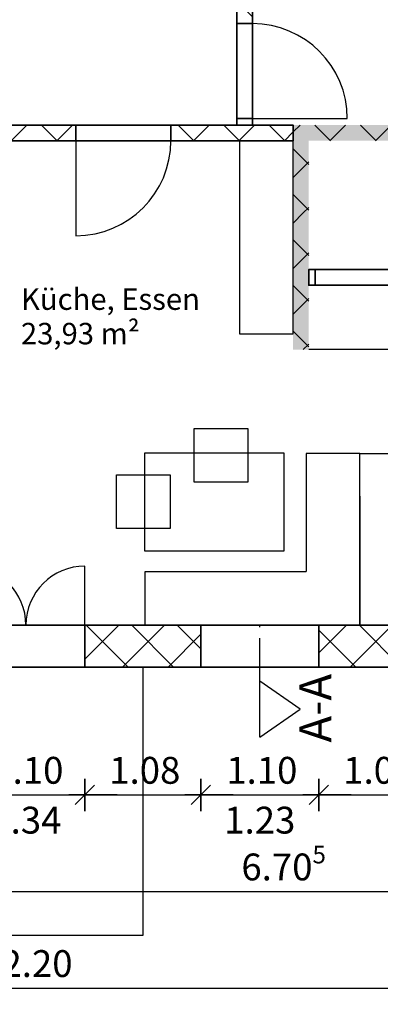
# Model space of a CAD drawing. Units: metres. Extents: x -6.5 to 18.6, y 4.9 to 23.5.
# Drawn here: x 9.2 to 12.6, y 4.9 to 14.1 of the extents above; entities that cross this region are included whole.
import ezdxf

# ---------------------------------------------------------------- set-up
doc = ezdxf.new("R2010")
doc.units = ezdxf.units.M
doc.header["$PDMODE"] = 65
doc.linetypes.add('AUSGEZOGEN', pattern=[0])
doc.linetypes.add('STRICHPUNKT2_S11', pattern=[0.5, 0.4, -0.05, 0, -0.05])
for name, color, linetype, lineweight in [('Allgemein01', 7, 'AUSGEZOGEN', 13), ('Fenstermakro_ Türmakro', 7, 'AUSGEZOGEN', 25), ('Standard', 7, 'AUSGEZOGEN', 25), ('Text Allgemein', 7, 'AUSGEZOGEN', 25), ('Wand', 7, 'AUSGEZOGEN', 50)]:
    doc.layers.add(name, color=color, linetype=linetype, lineweight=lineweight)
doc.styles.add('ARIAL', font='ARIAL.TTF')
doc.dimstyles.new('DIMSTYLE_3', dxfattribs={"dimtxt": 0.25, "dimasz": 0.3, "dimexe": 0, "dimexo": 1e-06, "dimgap": 0.125, "dimtad": 2, "dimrnd": 0.005, "dimzin": 0, "dimdsep": 46, "dimtxsty": 'ARIAL', "dimblk1": 'ALL_ML_STRICH', "dimblk2": 'ALL_ML_STRICH', "dimsah": 1, "dimcen": 0, "dimse1": 1, "dimse2": 1, "dimclrd": 7, "dimclre": 7, "dimclrt": 7, "dimadec": 0, "dimazin": 0, "dimtfac": 1, "dimtdec": 0, "dimtix": 1, "dimtmove": 2, "dimatfit": 3, "dimfxl": 0, "dimtzin": 0, "dimlwd": 0, "dimlwe": 25, "dimarcsym": 0})
doc.dimstyles.new('DIMSTYLE_7', dxfattribs={"dimtxt": 0.25, "dimasz": 0.3, "dimexe": 0, "dimexo": 1e-06, "dimgap": 0.125, "dimtad": 2, "dimdec": 3, "dimrnd": 0.005, "dimzin": 0, "dimdsep": 46, "dimtxsty": 'ARIAL', "dimblk1": 'ALL_ML_STRICH', "dimblk2": 'ALL_ML_STRICH', "dimsah": 1, "dimcen": 0, "dimse1": 1, "dimse2": 1, "dimclrd": 7, "dimclre": 7, "dimclrt": 7, "dimadec": 0, "dimazin": 0, "dimtfac": 1, "dimtdec": 0, "dimtix": 1, "dimtmove": 2, "dimatfit": 3, "dimfxl": 0, "dimtzin": 0, "dimlwd": 0, "dimlwe": 25, "dimarcsym": 0})
pattern_1 = [(45, (0, 0), (-0.212132, 0.212132), []), (135, (0, 0), (-0.212132, -0.212132), [])]

# ---------------------------------------------------------------- blocks, each defined once
blk = doc.blocks.new('ALL_ML_STRICH')
at = {"color": 0, "linetype": 'ByBlock', "lineweight": -2}
for p, q in [((0, -0.5), (0, 0.5)), ((-1, 0), (0.5, 0)), ((-0.3, -0.3), (0.3, 0.3))]:
    blk.add_line(p, q, dxfattribs=at)
blk = doc.blocks.new('*D4')
at = {"layer": 'DEFPOINTS', "color": 7, "linetype": 'AUSGEZOGEN', "lineweight": 25}
for p in [(3.1561, 21.4496), (3.1561, 8.0356), (15.3561, 8.0356)]:
    blk.add_point(p, dxfattribs=at)
at = {"layer": 'Standard', "color": 7, "linetype": 'AUSGEZOGEN', "lineweight": -2}
blk.add_line((3.1561, 21.4496), (15.3561, 21.4496), dxfattribs=at)
at = {"layer": 'Standard', "color": 7, "linetype": 'AUSGEZOGEN', "lineweight": 25, "xscale": 0.3, "yscale": 0.3, "zscale": 0.3, "rotation": 180}
blk.add_blockref('ALL_ML_STRICH', (3.1561, 21.4496), dxfattribs=at)
at = {"layer": 'Standard', "color": 7, "linetype": 'AUSGEZOGEN', "lineweight": 25, "xscale": 0.3, "yscale": 0.3, "zscale": 0.3}
blk.add_blockref('ALL_ML_STRICH', (15.3561, 21.4496), dxfattribs=at)
at = {"layer": 'Standard', "color": 7, "linetype": 'AUSGEZOGEN', "lineweight": 25, "insert": (9.265, 21.6789), "char_height": 0.25, "width": 1.25, "attachment_point": 5, "style": 'ARIAL'}
blk.add_mtext('\\A1;{\\A1;{12.20\\H0.165000;\\S^ ;}}', dxfattribs=at)
blk = doc.blocks.new('*D6')
at = {"layer": 'DEFPOINTS', "color": 7, "linetype": 'AUSGEZOGEN', "lineweight": 25}
for p in [(3.5461, 20.5496), (3.5461, 8.0356), (14.9661, 8.0356)]:
    blk.add_point(p, dxfattribs=at)
at = {"layer": 'Standard', "color": 7, "linetype": 'AUSGEZOGEN', "lineweight": -2}
blk.add_line((3.5461, 20.5496), (14.9661, 20.5496), dxfattribs=at)
at = {"layer": 'Standard', "color": 7, "linetype": 'AUSGEZOGEN', "lineweight": 25, "xscale": 0.3, "yscale": 0.3, "zscale": 0.3, "rotation": 180}
blk.add_blockref('ALL_ML_STRICH', (3.5461, 20.5496), dxfattribs=at)
at = {"layer": 'Standard', "color": 7, "linetype": 'AUSGEZOGEN', "lineweight": 25, "xscale": 0.3, "yscale": 0.3, "zscale": 0.3}
blk.add_blockref('ALL_ML_STRICH', (14.9661, 20.5496), dxfattribs=at)
at = {"layer": 'Standard', "color": 7, "linetype": 'AUSGEZOGEN', "lineweight": 25, "insert": (9.2659, 20.7746), "char_height": 0.25, "width": 1.25, "attachment_point": 5, "style": 'ARIAL'}
blk.add_mtext('\\A1;{\\A1;{11.42\\H0.165000;\\S^ ;}}', dxfattribs=at)
blk = doc.blocks.new('*D36')
at = {"layer": 'DEFPOINTS', "color": 7, "linetype": 'AUSGEZOGEN', "lineweight": 25}
for p in [(8.2621, 8.4256), (14.9661, 8.4256), (8.2621, 5.9447)]:
    blk.add_point(p, dxfattribs=at)
at = {"layer": 'Standard', "color": 7, "linetype": 'AUSGEZOGEN', "lineweight": -2}
blk.add_line((8.2621, 5.9447), (14.9661, 5.9447), dxfattribs=at)
at = {"layer": 'Standard', "color": 7, "linetype": 'AUSGEZOGEN', "lineweight": 25, "xscale": 0.3, "yscale": 0.3, "zscale": 0.3, "rotation": 180}
blk.add_blockref('ALL_ML_STRICH', (8.2621, 5.9447), dxfattribs=at)
at = {"layer": 'Standard', "color": 7, "linetype": 'AUSGEZOGEN', "lineweight": 25, "xscale": 0.3, "yscale": 0.3, "zscale": 0.3}
blk.add_blockref('ALL_ML_STRICH', (14.9661, 5.9447), dxfattribs=at)
at = {"layer": 'Standard', "color": 7, "linetype": 'AUSGEZOGEN', "lineweight": 25, "insert": (11.6577, 6.1739), "char_height": 0.25, "width": 1.25, "attachment_point": 5, "style": 'ARIAL'}
blk.add_mtext('\\A1;{\\A1;{6.70\\H0.165000;\\S5^ ;}}', dxfattribs=at)
blk = doc.blocks.new('*D38')
at = {"layer": 'DEFPOINTS', "color": 7, "linetype": 'AUSGEZOGEN', "lineweight": 25}
for p in [(3.1561, 8.0356), (15.3561, 8.0356), (3.1561, 5.0447)]:
    blk.add_point(p, dxfattribs=at)
at = {"layer": 'Standard', "color": 7, "linetype": 'AUSGEZOGEN', "lineweight": -2}
blk.add_line((3.1561, 5.0447), (15.3561, 5.0447), dxfattribs=at)
at = {"layer": 'Standard', "color": 7, "linetype": 'AUSGEZOGEN', "lineweight": 25, "xscale": 0.3, "yscale": 0.3, "zscale": 0.3, "rotation": 180}
blk.add_blockref('ALL_ML_STRICH', (3.1561, 5.0447), dxfattribs=at)
at = {"layer": 'Standard', "color": 7, "linetype": 'AUSGEZOGEN', "lineweight": 25, "xscale": 0.3, "yscale": 0.3, "zscale": 0.3}
blk.add_blockref('ALL_ML_STRICH', (15.3561, 5.0447), dxfattribs=at)
at = {"layer": 'Standard', "color": 7, "linetype": 'AUSGEZOGEN', "lineweight": 25, "insert": (9.265, 5.2739), "char_height": 0.25, "width": 1.25, "attachment_point": 5, "style": 'ARIAL'}
blk.add_mtext('\\A1;{\\A1;{12.20\\H0.165000;\\S^ ;}}', dxfattribs=at)
blk = doc.blocks.new('*D53')
at = {"layer": 'DEFPOINTS', "color": 7, "linetype": 'AUSGEZOGEN', "lineweight": 25}
for p in [(8.7061, 8.0356), (9.8061, 8.0356), (8.7061, 6.8447)]:
    blk.add_point(p, dxfattribs=at)
at = {"layer": 'Standard', "color": 7, "linetype": 'AUSGEZOGEN', "lineweight": -2}
blk.add_line((8.7061, 6.8447), (9.8061, 6.8447), dxfattribs=at)
at = {"layer": 'Standard', "color": 7, "linetype": 'AUSGEZOGEN', "lineweight": 25, "xscale": 0.3, "yscale": 0.3, "zscale": 0.3, "rotation": 180}
blk.add_blockref('ALL_ML_STRICH', (8.7061, 6.8447), dxfattribs=at)
at = {"layer": 'Standard', "color": 7, "linetype": 'AUSGEZOGEN', "lineweight": 25, "xscale": 0.3, "yscale": 0.3, "zscale": 0.3}
blk.add_blockref('ALL_ML_STRICH', (9.8061, 6.8447), dxfattribs=at)
at = {"layer": 'Standard', "color": 7, "linetype": 'AUSGEZOGEN', "lineweight": 25, "insert": (9.2746, 7.0739), "char_height": 0.25, "width": 1, "attachment_point": 5, "style": 'ARIAL'}
blk.add_mtext('\\A1;{\\A1;{1.10\\H0.165000;\\S^ ;}}', dxfattribs=at)
at = {"layer": 'Standard', "color": 7, "linetype": 'AUSGEZOGEN', "lineweight": 25, "insert": (8.9247, 6.7348), "char_height": 0.25, "width": 0.0125, "attachment_point": 1, "line_spacing_factor": 0.60241, "style": 'ARIAL'}
blk.add_mtext('\\A1;{2.34\\H0.165000;\\S^ ;}', dxfattribs=at)
blk = doc.blocks.new('*D54')
at = {"layer": 'DEFPOINTS', "color": 7, "linetype": 'AUSGEZOGEN', "lineweight": 25}
for p in [(9.8061, 8.0356), (10.8861, 8.0356), (9.8061, 6.8447)]:
    blk.add_point(p, dxfattribs=at)
at = {"layer": 'Standard', "color": 7, "linetype": 'AUSGEZOGEN', "lineweight": -2}
blk.add_line((9.8061, 6.8447), (10.8861, 6.8447), dxfattribs=at)
at = {"layer": 'Standard', "color": 7, "linetype": 'AUSGEZOGEN', "lineweight": 25, "xscale": 0.3, "yscale": 0.3, "zscale": 0.3, "rotation": 180}
blk.add_blockref('ALL_ML_STRICH', (9.8061, 6.8447), dxfattribs=at)
at = {"layer": 'Standard', "color": 7, "linetype": 'AUSGEZOGEN', "lineweight": 25, "xscale": 0.3, "yscale": 0.3, "zscale": 0.3}
blk.add_blockref('ALL_ML_STRICH', (10.8861, 6.8447), dxfattribs=at)
at = {"layer": 'Standard', "color": 7, "linetype": 'AUSGEZOGEN', "lineweight": 25, "insert": (10.364, 7.0739), "char_height": 0.25, "width": 1, "attachment_point": 5, "style": 'ARIAL'}
blk.add_mtext('\\A1;{\\A1;{1.08\\H0.165000;\\S^ ;}}', dxfattribs=at)
blk = doc.blocks.new('*D55')
at = {"layer": 'DEFPOINTS', "color": 7, "linetype": 'AUSGEZOGEN', "lineweight": 25}
for p in [(10.8861, 8.0356), (11.9861, 8.0356), (10.8861, 6.8447)]:
    blk.add_point(p, dxfattribs=at)
at = {"layer": 'Standard', "color": 7, "linetype": 'AUSGEZOGEN', "lineweight": -2}
blk.add_line((10.8861, 6.8447), (11.9861, 6.8447), dxfattribs=at)
at = {"layer": 'Standard', "color": 7, "linetype": 'AUSGEZOGEN', "lineweight": 25, "xscale": 0.3, "yscale": 0.3, "zscale": 0.3, "rotation": 180}
blk.add_blockref('ALL_ML_STRICH', (10.8861, 6.8447), dxfattribs=at)
at = {"layer": 'Standard', "color": 7, "linetype": 'AUSGEZOGEN', "lineweight": 25, "xscale": 0.3, "yscale": 0.3, "zscale": 0.3}
blk.add_blockref('ALL_ML_STRICH', (11.9861, 6.8447), dxfattribs=at)
at = {"layer": 'Standard', "color": 7, "linetype": 'AUSGEZOGEN', "lineweight": 25, "insert": (11.4546, 7.0739), "char_height": 0.25, "width": 1, "attachment_point": 5, "style": 'ARIAL'}
blk.add_mtext('\\A1;{\\A1;{1.10\\H0.165000;\\S^ ;}}', dxfattribs=at)
at = {"layer": 'Standard', "color": 7, "linetype": 'AUSGEZOGEN', "lineweight": 25, "insert": (11.1042, 6.7348), "char_height": 0.25, "width": 0.0125, "attachment_point": 1, "line_spacing_factor": 0.60241, "style": 'ARIAL'}
blk.add_mtext('\\A1;{1.23\\H0.165000;\\S^ ;}', dxfattribs=at)
blk = doc.blocks.new('*D56')
at = {"layer": 'DEFPOINTS', "color": 7, "linetype": 'AUSGEZOGEN', "lineweight": 25}
for p in [(11.9861, 8.0356), (13.0661, 8.0356), (11.9861, 6.8447)]:
    blk.add_point(p, dxfattribs=at)
at = {"layer": 'Standard', "color": 7, "linetype": 'AUSGEZOGEN', "lineweight": -2}
blk.add_line((11.9861, 6.8447), (13.0661, 6.8447), dxfattribs=at)
at = {"layer": 'Standard', "color": 7, "linetype": 'AUSGEZOGEN', "lineweight": 25, "xscale": 0.3, "yscale": 0.3, "zscale": 0.3, "rotation": 180}
blk.add_blockref('ALL_ML_STRICH', (11.9861, 6.8447), dxfattribs=at)
at = {"layer": 'Standard', "color": 7, "linetype": 'AUSGEZOGEN', "lineweight": 25, "xscale": 0.3, "yscale": 0.3, "zscale": 0.3}
blk.add_blockref('ALL_ML_STRICH', (13.0661, 6.8447), dxfattribs=at)
at = {"layer": 'Standard', "color": 7, "linetype": 'AUSGEZOGEN', "lineweight": 25, "insert": (12.544, 7.0739), "char_height": 0.25, "width": 1, "attachment_point": 5, "style": 'ARIAL'}
blk.add_mtext('\\A1;{\\A1;{1.08\\H0.165000;\\S^ ;}}', dxfattribs=at)

msp = doc.modelspace()

# ---------------------------------------------------------------- hatches: boundary and pattern name
at = {"layer": 'Wand', "linetype": 'AUSGEZOGEN', "lineweight": 18}
h = msp.add_hatch(dxfattribs=at)
h.set_pattern_fill('SCHRAFFUR_131', scale=0.1, style=0, pattern_type=2)
h.set_pattern_definition(pattern_1)
h.paths.add_polyline_path([(11.3661, 14.0286), (11.3661, 17.5956), (11.2201, 17.5956), (11.2201, 14.0286)], flags=0)
h = msp.add_hatch(dxfattribs=at)
h.set_pattern_fill('SCHRAFFUR_131', scale=0.1, style=0, pattern_type=2)
h.set_pattern_definition(pattern_1)
h.paths.add_polyline_path([(11.3661, 13.0836), (11.3661, 13.1436), (11.2201, 13.1436), (11.2201, 13.0836)], flags=0)
h = msp.add_hatch(dxfattribs=at)
h.set_pattern_fill('SCHRAFFUR_131', scale=0.1, style=0, pattern_type=2)
h.set_pattern_definition(pattern_1)
h.paths.add_polyline_path([(9.7219, 13.0836), (3.5461, 13.0836), (3.5461, 12.9376), (9.7219, 12.9376)], flags=0)
h = msp.add_hatch(dxfattribs=at)
h.set_pattern_fill('SCHRAFFUR_131', scale=0.1, style=0, pattern_type=2)
h.set_pattern_definition(pattern_1)
h.paths.add_polyline_path([(11.7461, 13.0836), (10.6069, 13.0836), (10.6069, 12.9376), (11.7461, 12.9376)], flags=0)
h = msp.add_hatch(dxfattribs=at)
h.set_pattern_fill('SCHRAFFUR_131', scale=0.1, style=0, pattern_type=2)
h.set_pattern_definition(pattern_1)
h.paths.add_polyline_path([(11.7461, 13.0836), (11.7461, 12.2646), (11.8921, 12.2646), (11.8921, 13.0836)], flags=0)
h = msp.add_hatch(dxfattribs=at)
h.set_pattern_fill('SCHRAFFUR_131', scale=0.1, style=0, pattern_type=2)
h.set_pattern_definition(pattern_1)
h.paths.add_polyline_path([(14.9661, 13.0836), (11.8921, 13.0836), (11.8921, 12.9376), (14.9661, 12.9376)], flags=0)
h = msp.add_hatch(dxfattribs=at)
h.set_pattern_fill('SCHRAFFUR_131', scale=0.1, style=0, pattern_type=2)
h.set_pattern_definition(pattern_1)
h.paths.add_polyline_path([(11.7461, 12.2646), (11.7461, 10.9916), (11.8921, 10.9916), (11.8921, 12.2646)], flags=0)
h = msp.add_hatch(dxfattribs=at)
h.set_pattern_fill('SCHRAFFUR_131', scale=0.1, style=0, pattern_type=2)
h.set_pattern_definition(pattern_1)
h.paths.add_polyline_path([(11.8921, 11.5916), (11.9521, 11.5916), (11.9521, 11.7376), (11.8921, 11.7376)], flags=0)
h = msp.add_hatch(dxfattribs=at)
h.set_pattern_fill('SCHRAFFUR_131', scale=0.1, style=0, pattern_type=2)
h.set_pattern_definition(pattern_1)
h.paths.add_polyline_path([(10.8861, 8.4256), (9.8061, 8.4256), (9.8061, 8.0356), (10.8861, 8.0356)], flags=0)
h = msp.add_hatch(dxfattribs=at)
h.set_pattern_fill('SCHRAFFUR_131', scale=0.1, style=0, pattern_type=2)
h.set_pattern_definition(pattern_1)
h.paths.add_polyline_path([(13.0661, 8.4256), (11.9861, 8.4256), (11.9861, 8.0356), (13.0661, 8.0356)], flags=0)

# ---------------------------------------------------------------- linework, layer by layer
at = {"layer": 'Allgemein01', "color": 7, "linetype": 'AUSGEZOGEN', "lineweight": 25}
for p, q in [((11.2461, 12.9376), (11.2461, 11.1376)), ((11.7461, 12.9376), (11.2461, 12.9376)), ((11.7461, 11.1376), (11.7461, 12.9376)), ((11.2461, 11.1376), (11.7461, 11.1376)), ((14.3661, 10.9916), (11.8921, 10.9916)), ((10.8254, 9.7582), (10.8254, 10.2582)), ((10.8254, 10.2582), (11.3254, 10.2582)), ((11.3254, 10.2582), (11.3254, 9.7582)), ((10.3613, 10.0282), (10.3613, 9.1192)), ((11.6616, 10.0282), (10.3613, 10.0282)), ((11.6616, 9.1192), (11.6616, 10.0282)), ((12.3661, 10.0256), (11.8661, 10.0256)), ((11.8661, 10.0256), (11.8661, 8.9256)), ((12.3661, 8.4256), (12.3661, 10.0256)), ((10.1007, 9.3245), (10.1007, 9.8245)), ((10.1007, 9.8245), (10.6007, 9.8245)), ((10.6007, 9.8245), (10.6007, 9.3245)), ((11.3254, 9.7582), (10.8254, 9.7582)), ((12.3661, 9.6256), (12.3661, 8.4256)), ((10.6007, 9.3245), (10.1007, 9.3245)), ((10.3613, 9.1192), (11.6616, 9.1192)), ((10.3661, 8.4256), (10.3661, 8.9256)), ((10.3661, 8.9256), (11.8661, 8.9256)), ((11.8661, 8.9256), (11.8661, 8.9256)), ((12.3661, 8.4256), (10.3661, 8.4256)), ((10.3461, 8.0356), (10.3461, 5.5356)), ((11.8109, 7.6442), (11.4361, 7.9056)), ((11.4365, 7.3828), (11.4361, 7.9056)), ((11.4365, 7.3828), (11.8109, 7.6442)), ((10.3461, 5.5356), (-6.4819, 5.5356))]:
    msp.add_line(p, q, dxfattribs=at)
at = {"layer": 'Allgemein01', "color": 7, "linetype": 'STRICHPUNKT2_S11', "lineweight": 25}
msp.add_line((11.4361, 7.9056), (11.4361, 8.4256), dxfattribs=at)
at = {"layer": 'Fenstermakro_ Türmakro', "color": 7, "linetype": 'AUSGEZOGEN', "lineweight": 25}
for p, q in [((11.3661, 13.1436), (12.2511, 13.1436)), ((9.7219, 12.9376), (9.7219, 12.0526)), ((9.8061, 8.4256), (9.8061, 8.9756))]:
    msp.add_line(p, q, dxfattribs=at)
for centre, radius, start, end in [((11.3661, 13.1436), 0.885, 0, 90), ((9.7219, 12.9376), 0.885, 270, 0), ((8.7061, 8.4256), 0.55, 0, 90), ((9.8061, 8.4256), 0.55, 90, 180)]:
    msp.add_arc(centre, radius, start, end, dxfattribs=at)
at = {"layer": 'Standard', "color": 7, "linetype": 'AUSGEZOGEN', "lineweight": 25}
for p, q in [((12.3661, 8.4256), (12.3661, 10.0256)), ((12.3661, 10.0256), (13.0661, 10.0256)), ((10.5961, 8.4256), (12.3661, 8.4256))]:
    msp.add_line(p, q, dxfattribs=at)
at = {"layer": 'Wand', "color": 7, "linetype": 'AUSGEZOGEN', "lineweight": 35}
for points in [[(11.8921, 13.0836), (11.8921, 12.2646), (11.7461, 13.0836), (11.7461, 12.2646)], [(14.9661, 12.9376), (11.8921, 12.9376), (14.9661, 13.0836), (11.8921, 13.0836)], [(11.8921, 12.2646), (11.8921, 10.9916), (11.7461, 12.2646), (11.7461, 10.9916)]]:
    msp.add_solid(points, dxfattribs=at)

# ---------------------------------------------------------------- texts
at = {"layer": 'Text Allgemein', "color": 7, "linetype": 'AUSGEZOGEN', "lineweight": 25, "insert": (9.2096, 11.5621), "char_height": 0.2, "width": 1.830267, "attachment_point": 1, "line_spacing_factor": 0.963855, "style": 'ARIAL'}
msp.add_mtext('{\\fArial|i0|b0;\\H0.200000;\\W1.000000;\\C7;Küche, Essen}\\P{\\fArial|i0|b0;\\H0.200000;\\W1.000000;\\C7;23,93 m²}\\P', dxfattribs=at)
at = {"layer": 'Text Allgemein', "color": 7, "linetype": 'AUSGEZOGEN', "lineweight": 25, "insert": (11.9529, 7.6523), "char_height": 0.3, "width": 0.849445, "attachment_point": 5, "rotation": 90, "style": 'ARIAL'}
msp.add_mtext('\\W1.00;A-A', dxfattribs=at)

# ---------------------------------------------------------------- dimensions: what is measured, and where the dimension line sits
at = {"layer": 'Standard', "color": 7, "linetype": 'AUSGEZOGEN', "lineweight": 25}
for base, p1, p2, dimstyle, picture, middle in [((15.3561, 21.4496), (3.1561, 8.0356), (15.3561, 8.0356), 'DIMSTYLE_3', '*D4', (9.265, 21.6789)), ((14.9661, 20.5496), (3.5461, 8.0356), (14.9661, 8.0356), 'DIMSTYLE_3', '*D6', (9.2659, 20.7746)), ((14.9661, 5.9447), (8.2621, 8.4256), (14.9661, 8.4256), 'DIMSTYLE_7', '*D36', (11.6577, 6.1739)), ((15.3561, 5.0447), (3.1561, 8.0356), (15.3561, 8.0356), 'DIMSTYLE_3', '*D38', (9.265, 5.2739)), ((10.8861, 6.8447), (9.8061, 8.0356), (10.8861, 8.0356), 'DIMSTYLE_3', '*D54', (10.364, 7.0739)), ((13.0661, 6.8447), (11.9861, 8.0356), (13.0661, 8.0356), 'DIMSTYLE_3', '*D56', (12.544, 7.0739))]:
    dim = msp.add_linear_dim(base=base, p1=p1, p2=p2, dimstyle=dimstyle, override={"dimpost": '<>', "dimclrd": 7, "dimclre": 7, "dimclrt": 7, "dimlwd": 0, "dimlwe": 25}, dxfattribs=at)
    dim.commit()
    dim.dimension.update_dxf_attribs({"geometry": picture, "text_midpoint": middle, "dimtype": 160})
for base, p1, p2, text, picture, middle in [((9.8061, 6.8447), (8.7061, 8.0356), (9.8061, 8.0356), '<>\\X\\A1;{2.34\\H0.165000;\\S^ ;}', '*D53', (9.2746, 7.0739)), ((11.9861, 6.8447), (10.8861, 8.0356), (11.9861, 8.0356), '<>\\X\\A1;{1.23\\H0.165000;\\S^ ;}', '*D55', (11.4546, 7.0739))]:
    dim = msp.add_linear_dim(base=base, p1=p1, p2=p2, text=text, dimstyle='DIMSTYLE_3', override={"dimpost": '<>', "dimclrd": 7, "dimclre": 7, "dimclrt": 7, "dimlwd": 0, "dimlwe": 25}, dxfattribs=at)
    dim.commit()
    dim.dimension.update_dxf_attribs({"geometry": picture, "text_midpoint": middle, "dimtype": 160})

# ---------------------------------------------------------------- meshes
at = {"layer": 'Wand', "color": 7, "linetype": 'AUSGEZOGEN', "lineweight": 35}
mesh = msp.add_polyface(dxfattribs=at)
corners = [(11.2201, 13.0836), (11.3661, 13.0836), (11.3661, 13.1436), (11.2201, 13.1436), (11.2201, 14.0286), (11.3661, 14.0286), (11.3661, 17.5956), (11.2201, 17.5956), (11.3661, 13.0836, 2.5), (11.2201, 13.0836, 2.5), (11.2201, 17.5956, 2.5), (11.3661, 17.5956, 2.5), (11.3661, 13.1436, 2.01), (11.3661, 14.0286, 2.01), (11.2201, 14.0286, 2.01), (11.2201, 13.1436, 2.01)]
mesh.append_faces([[corners[k] for k in face] for face in [(0, 1, 2, 3), (4, 5, 6, 7), (8, 9, 10, 11), (1, 0, 9, 8), (7, 6, 11, 10), (15, 12, 13, 14), (12, 15, 3, 2), (14, 13, 5, 4)]], dxfattribs={"color": 7})
mesh.append_faces([[corners[k] for k in face] for face in [(2, 8, 12), (12, 11, 13), (4, 10, 14)]], dxfattribs={"vtx0": -1, "vtx1": -1, "color": 7})
mesh.append_faces([[corners[k] for k in face] for face in [(9, 3, 15)]], dxfattribs={"vtx0": -1, "vtx2": -1, "color": 7})
mesh.append_faces([[corners[k] for k in face] for face in [(1, 8, 2), (0, 3, 9), (7, 10, 4)]], dxfattribs={"vtx1": -1, "color": 7})
mesh.append_faces([[corners[k] for k in face] for face in [(8, 11, 12), (5, 13, 11), (10, 9, 14), (15, 14, 9)]], dxfattribs={"vtx1": -1, "vtx2": -1, "color": 7})
mesh.append_faces([[corners[k] for k in face] for face in [(11, 6, 5)]], dxfattribs={"vtx2": -1, "color": 7})
mesh = msp.add_polyface(dxfattribs=at)
corners = [(11.7461, 12.9376), (11.7461, 13.0836), (10.6069, 13.0836), (10.6069, 12.9376), (9.7219, 12.9376), (9.7219, 13.0836), (3.5461, 13.0836), (3.5461, 12.9376), (11.7461, 13.0836, 2.5), (11.7461, 12.9376, 2.5), (3.5461, 12.9376, 2.5), (3.5461, 13.0836, 2.5), (10.6069, 13.0836, 2.01), (9.7219, 13.0836, 2.01), (9.7219, 12.9376, 2.01), (10.6069, 12.9376, 2.01)]
mesh.append_faces([[corners[k] for k in face] for face in [(0, 1, 2, 3), (4, 5, 6, 7), (8, 9, 10, 11), (1, 0, 9, 8), (7, 6, 11, 10), (13, 14, 15, 12), (14, 13, 5, 4), (12, 15, 3, 2)]], dxfattribs={"color": 7})
mesh.append_faces([[corners[k] for k in face] for face in [(2, 8, 12), (4, 10, 14), (14, 9, 15)]], dxfattribs={"vtx0": -1, "vtx1": -1, "color": 7})
mesh.append_faces([[corners[k] for k in face] for face in [(11, 5, 13)]], dxfattribs={"vtx0": -1, "vtx2": -1, "color": 7})
mesh.append_faces([[corners[k] for k in face] for face in [(6, 5, 11), (1, 8, 2), (7, 10, 4)]], dxfattribs={"vtx1": -1, "color": 7})
mesh.append_faces([[corners[k] for k in face] for face in [(8, 11, 12), (13, 12, 11), (10, 9, 14), (3, 15, 9)]], dxfattribs={"vtx1": -1, "vtx2": -1, "color": 7})
mesh.append_faces([[corners[k] for k in face] for face in [(9, 0, 3)]], dxfattribs={"vtx2": -1, "color": 7})
mesh = msp.add_polyface(dxfattribs=at)
corners = [(14.9661, 11.5916), (14.9661, 11.7376), (12.6521, 11.7376), (12.6521, 11.5916), (11.9521, 11.5916), (11.9521, 11.7376), (11.8921, 11.7376), (11.8921, 11.5916), (14.9661, 11.7376, 2.5), (14.9661, 11.5916, 2.5), (11.8921, 11.5916, 2.5), (11.8921, 11.7376, 2.5), (12.6521, 11.7376, 2.01), (11.9521, 11.7376, 2.01), (11.9521, 11.5916, 2.01), (12.6521, 11.5916, 2.01)]
mesh.append_faces([[corners[k] for k in face] for face in [(0, 1, 2, 3), (4, 5, 6, 7), (8, 9, 10, 11), (1, 0, 9, 8), (7, 6, 11, 10), (13, 14, 15, 12), (14, 13, 5, 4), (12, 15, 3, 2)]], dxfattribs={"color": 7})
mesh.append_faces([[corners[k] for k in face] for face in [(2, 8, 12), (4, 10, 14), (14, 9, 15)]], dxfattribs={"vtx0": -1, "vtx1": -1, "color": 7})
mesh.append_faces([[corners[k] for k in face] for face in [(11, 5, 13)]], dxfattribs={"vtx0": -1, "vtx2": -1, "color": 7})
mesh.append_faces([[corners[k] for k in face] for face in [(6, 5, 11), (1, 8, 2), (7, 10, 4)]], dxfattribs={"vtx1": -1, "color": 7})
mesh.append_faces([[corners[k] for k in face] for face in [(8, 11, 12), (13, 12, 11), (10, 9, 14), (3, 15, 9)]], dxfattribs={"vtx1": -1, "vtx2": -1, "color": 7})
mesh.append_faces([[corners[k] for k in face] for face in [(9, 0, 3)]], dxfattribs={"vtx2": -1, "color": 7})
mesh = msp.add_polyface(dxfattribs=at)
corners = [(14.9661, 8.0356), (14.9661, 8.4256), (9.8061, 8.4256), (9.8061, 8.0356), (8.7061, 8.0356), (8.7061, 8.4256), (3.5461, 8.4256), (3.5461, 8.0356), (14.9661, 8.4256, 2.5), (14.9661, 8.0356, 2.5), (3.5461, 8.0356, 2.5), (3.5461, 8.4256, 2.5), (3.5461, 8.4256, 1), (6.5261, 8.4256, 1), (6.5261, 8.4256, 2.23), (5.4461, 8.4256, 1), (5.4461, 8.4256, 2.23), (4.3461, 8.4256, 1), (4.3461, 8.4256, 2.23), (7.6261, 8.4256, 1), (7.6261, 8.4256, 2.23), (9.8061, 8.4256, 1), (13.0661, 8.4256, 1), (13.0661, 8.4256, 2.23), (11.9861, 8.4256, 1), (11.9861, 8.4256, 2.23), (10.8861, 8.4256, 1), (10.8861, 8.4256, 2.23), (14.1661, 8.4256, 1), (14.1661, 8.4256, 2.23), (9.8061, 8.4256, 2.34), (8.7061, 8.4256, 2.34), (11.9861, 8.0356, 1), (11.9861, 8.0356, 2.23), (13.0661, 8.0356, 1), (13.0661, 8.0356, 2.23), (14.1661, 8.0356, 1), (14.1661, 8.0356, 2.23), (14.9661, 8.0356, 1), (10.8861, 8.0356, 1), (10.8861, 8.0356, 2.23), (8.7061, 8.0356, 1), (5.4461, 8.0356, 1), (5.4461, 8.0356, 2.23), (6.5261, 8.0356, 1), (6.5261, 8.0356, 2.23), (7.6261, 8.0356, 1), (7.6261, 8.0356, 2.23), (4.3461, 8.0356, 1), (4.3461, 8.0356, 2.23), (8.7061, 8.0356, 2.34), (9.8061, 8.0356, 2.34)]
mesh.append_faces([[corners[k] for k in face] for face in [(0, 1, 2, 3), (4, 5, 6, 7), (8, 9, 10, 11), (1, 0, 9, 8), (7, 6, 11, 10), (14, 45, 47, 20), (44, 13, 19, 46), (45, 14, 13, 44), (20, 47, 46, 19), (51, 30, 31, 50), (30, 51, 3, 2), (50, 31, 5, 4), (27, 40, 33, 25), (39, 26, 24, 32), (40, 27, 26, 39), (25, 33, 32, 24), (18, 49, 43, 16), (48, 17, 15, 42), (49, 18, 17, 48), (16, 43, 42, 15), (23, 35, 37, 29), (34, 22, 28, 36), (35, 23, 22, 34), (29, 37, 36, 28)]], dxfattribs={"color": 7})
mesh.append_faces([[corners[k] for k in face] for face in [(39, 0, 3)]], dxfattribs={"vtx0": -1, "color": 7})
mesh.append_faces([[corners[k] for k in face] for face in [(6, 5, 12), (15, 14, 16), (12, 18, 11), (24, 23, 25), (28, 8, 29), (21, 27, 30), (30, 11, 31), (34, 33, 35), (38, 37, 9), (44, 43, 45), (48, 10, 49), (41, 47, 50), (50, 9, 51)]], dxfattribs={"vtx0": -1, "vtx1": -1, "color": 7})
mesh.append_faces([[corners[k] for k in face] for face in [(18, 20, 11), (21, 1, 28), (27, 29, 30), (29, 11, 30), (31, 11, 20), (38, 0, 39), (37, 40, 9), (41, 7, 48), (47, 49, 50), (49, 9, 50), (9, 40, 51)]], dxfattribs={"vtx0": -1, "vtx1": -1, "vtx2": -1, "color": 7})
mesh.append_faces([[corners[k] for k in face] for face in [(12, 5, 19), (20, 5, 31)]], dxfattribs={"vtx0": -1, "vtx2": -1, "color": 7})
mesh.append_faces([[corners[k] for k in face] for face in [(19, 5, 20), (2, 1, 21), (4, 7, 41), (3, 51, 39)]], dxfattribs={"vtx1": -1, "color": 7})
mesh.append_faces([[corners[k] for k in face] for face in [(13, 14, 15), (17, 18, 12), (22, 23, 24), (26, 27, 21), (1, 8, 28), (8, 11, 29), (32, 33, 34), (36, 37, 38), (42, 43, 44), (46, 47, 41), (7, 10, 48), (10, 9, 49), (40, 39, 51)]], dxfattribs={"vtx1": -1, "vtx2": -1, "color": 7})

doc.saveas('drawing.dxf')
